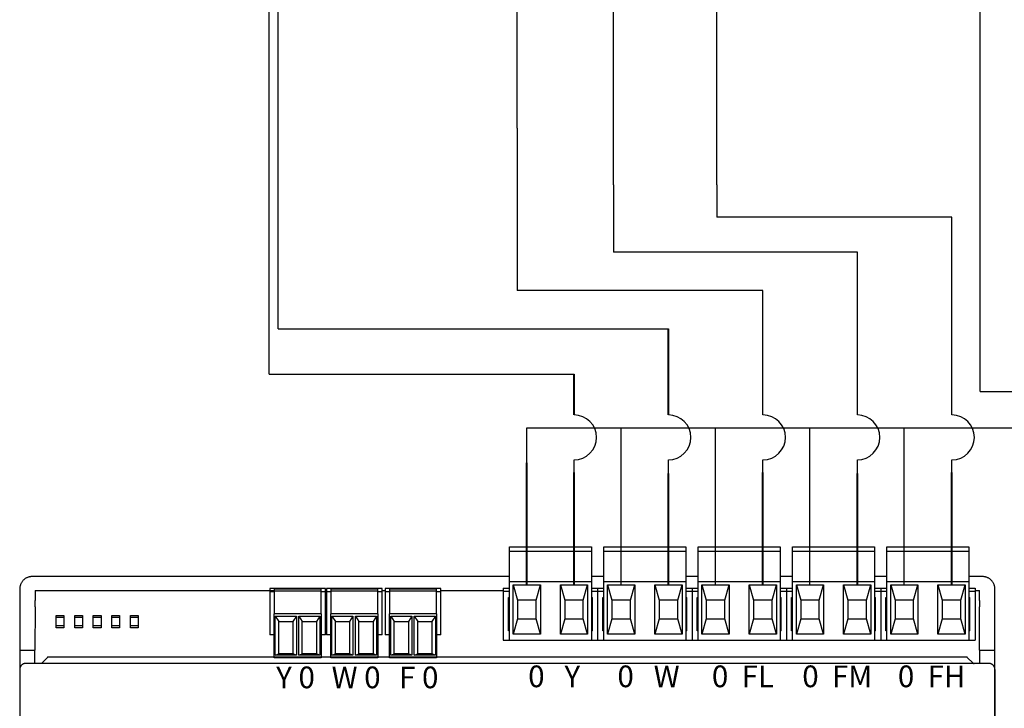
# Model space of a CAD drawing. Units: millimetres. Extents: x 718 to 31401, y 485 to 9381.
# Drawn here: x 10972 to 11642, y 3838 to 4307 of the extents above; entities that cross this region are included whole.
import ezdxf

# ---------------------------------------------------------------- set-up
doc = ezdxf.new("R2010")
doc.units = ezdxf.units.MM
doc.layers.add('AIRZONE HARDWARE', color=7, linetype='Continuous')
doc.styles.get("Standard").update_dxf_attribs({"font": 'arial.ttf'})

msp = doc.modelspace()

# ---------------------------------------------------------------- linework, layer by layer
for p, q in [((11310.78, 4232.82), (11310.78, 4122.38)), ((11376.22, 4194.37), (11376.22, 4148.58)), ((11446.76, 4194.37), (11446.76, 4172.44)), ((11445.8, 3922.24), (11445.8, 4029.02)), ((11510.06, 3922.24), (11510.06, 4029.02)), ((11574.33, 3922.24), (11574.33, 4029.02))]:
    msp.add_line(p, q)
for points in [[(11606.75, 4037.79), (11606.75, 4172.44), (11446.76, 4172.44)], [(11542.34, 4037.79), (11542.34, 4148.58), (11376.22, 4148.58)], [(11478.08, 4037.79), (11478.08, 4122.38), (11310.78, 4122.38)]]:
    msp.add_lwpolyline(points)
at = {"layer": 'AIRZONE HARDWARE', "color": 7}
for p, q in [((11141.72, 4065.63), (11141.72, 4732.03)), ((11147.97, 4096.35), (11147.97, 4732.03)), ((11310.78, 4232.82), (11310.78, 4513.09)), ((11446.76, 4194.37), (11446.76, 4506.18)), ((11376.22, 4194.37), (11376.22, 4487.22)), ((11625.96, 4053.65), (11676.54, 4053.65)), ((11317.28, 4004.39), (11317.28, 4029.02)), ((11381.54, 4004.39), (11381.54, 4029.02)), ((11317.28, 4005.84), (11317.28, 4013.72)), ((11349.41, 3999.31), (11349.41, 4007.19)), ((11413.67, 3997.86), (11413.67, 4007.19)), ((11478.08, 3999.31), (11478.08, 4007.19)), ((11542.34, 3997.86), (11542.34, 4007.19)), ((11606.75, 3999.31), (11606.75, 4007.19))]:
    msp.add_line(p, q, dxfattribs=at)
at = {"layer": 'AIRZONE HARDWARE', "color": 7, "linetype": 'Continuous', "lineweight": 40, "ltscale": 25.4}
for p, q in [((11413.67, 4037.79), (11413.67, 4096.35)), ((11349.41, 4037.79), (11349.41, 4065.63)), ((11317.28, 3922.24), (11317.28, 4005.18)), ((11349.41, 3922.24), (11349.41, 3998.65)), ((11413.67, 3922.24), (11413.67, 3997.86)), ((11478.08, 3922.24), (11478.08, 3998.65)), ((11542.34, 3922.24), (11542.34, 3997.86)), ((11606.75, 3922.24), (11606.75, 3998.65))]:
    msp.add_line(p, q, dxfattribs=at)
at = {"layer": 'AIRZONE HARDWARE', "color": 7, "linetype": 'Continuous', "ltscale": 25.4}
for p, q in [((11381.54, 3922.24), (11381.54, 4004.39)), ((11349.41, 3922.24), (11349.41, 3997.86)), ((11478.08, 3922.24), (11478.08, 3997.86)), ((11606.75, 3922.24), (11606.75, 3997.86))]:
    msp.add_line(p, q, dxfattribs=at)
at = {"layer": 'AIRZONE HARDWARE'}
for p, q in [((11305.43, 3947.96), (11361.26, 3947.96)), ((11305.43, 3945.85), (11305.43, 3947.96)), ((11305.43, 3945.01), (11305.43, 3945.85)), ((11305.43, 3945.01), (11361.26, 3945.01)), ((11305.43, 3924.35), (11305.43, 3945.01)), ((11361.26, 3947.96), (11361.26, 3945.85)), ((11361.26, 3945.85), (11361.26, 3945.01)), ((11361.26, 3945.01), (11361.26, 3924.35)), ((11369.69, 3947.96), (11425.52, 3947.96)), ((11369.69, 3945.85), (11369.69, 3947.96)), ((11369.69, 3945.01), (11369.69, 3945.85)), ((11369.69, 3945.01), (11425.52, 3945.01)), ((11369.69, 3924.35), (11369.69, 3945.01)), ((11425.52, 3947.96), (11425.52, 3945.85)), ((11425.52, 3945.85), (11425.52, 3945.01)), ((11425.52, 3945.01), (11425.52, 3924.35)), ((11433.95, 3947.96), (11489.78, 3947.96)), ((11433.95, 3945.85), (11433.95, 3947.96)), ((11433.95, 3945.01), (11433.95, 3945.85)), ((11433.95, 3945.01), (11489.78, 3945.01)), ((11433.95, 3924.35), (11433.95, 3945.01)), ((11489.78, 3947.96), (11489.78, 3945.85)), ((11489.78, 3945.85), (11489.78, 3945.01)), ((11489.78, 3945.01), (11489.78, 3924.35)), ((11498.21, 3947.96), (11554.04, 3947.96)), ((11498.21, 3945.85), (11498.21, 3947.96)), ((11498.21, 3945.01), (11498.21, 3945.85)), ((11498.21, 3945.01), (11554.04, 3945.01)), ((11498.21, 3924.35), (11498.21, 3945.01)), ((11554.04, 3947.96), (11554.04, 3945.85)), ((11554.04, 3945.85), (11554.04, 3945.01)), ((11554.04, 3945.01), (11554.04, 3924.35)), ((11562.48, 3947.96), (11618.31, 3947.96)), ((11562.48, 3945.85), (11562.48, 3947.96)), ((11562.48, 3945.01), (11562.48, 3945.85)), ((11562.48, 3945.01), (11618.31, 3945.01)), ((11562.48, 3924.35), (11562.48, 3945.01)), ((11618.31, 3947.96), (11618.31, 3945.85)), ((11618.31, 3945.85), (11618.31, 3945.01)), ((11618.31, 3945.01), (11618.31, 3924.35)), ((11296.99, 3927.78), (10980.32, 3927.78)), ((11305.43, 3927.78), (11296.99, 3927.78)), ((11305.43, 3924.35), (11361.26, 3924.35)), ((11305.43, 3884.55), (11305.43, 3924.35)), ((11369.69, 3927.78), (11361.26, 3927.78)), ((11361.26, 3924.35), (11361.26, 3884.55)), ((11369.69, 3924.35), (11425.52, 3924.35)), ((11369.69, 3884.55), (11369.69, 3924.35)), ((11433.95, 3927.78), (11425.52, 3927.78)), ((11425.52, 3924.35), (11425.52, 3884.55)), ((11433.95, 3924.35), (11489.78, 3924.35)), ((11433.95, 3884.55), (11433.95, 3924.35)), ((11498.21, 3927.78), (11489.78, 3927.78)), ((11489.78, 3924.35), (11489.78, 3884.55)), ((11498.21, 3924.35), (11554.04, 3924.35)), ((11498.21, 3884.55), (11498.21, 3924.35)), ((11562.48, 3927.78), (11554.04, 3927.78)), ((11554.04, 3924.35), (11554.04, 3884.55)), ((11562.48, 3924.35), (11618.31, 3924.35)), ((11562.48, 3884.55), (11562.48, 3924.35)), ((11627.59, 3927.78), (11618.31, 3927.78)), ((11618.31, 3924.35), (11618.31, 3884.55)), ((10971.89, 3919.35), (10971.89, 3911.54)), ((10982.43, 3918.29), (10982.43, 3911.54)), ((10982.43, 3918.29), (11142.19, 3918.29)), ((11142.19, 3918.29), (11145.12, 3918.29)), ((11142.19, 3917.61), (11142.19, 3888.15)), ((11180.14, 3918.29), (11180.75, 3918.29)), ((11180.75, 3917.61), (11180.75, 3888.15)), ((11218.69, 3918.29), (11220.81, 3918.29)), ((11220.81, 3917.61), (11220.81, 3888.15)), ((11258.75, 3918.29), (11301.21, 3918.29)), ((11301.21, 3919.97), (11301.21, 3917.86)), ((11301.21, 3919.97), (11305.43, 3919.97)), ((11301.21, 3919.97), (11301.21, 3917.86)), ((11301.21, 3919.97), (11301.21, 3917.86)), ((11301.21, 3919.97), (11301.21, 3917.86)), ((11301.21, 3917.86), (11305.43, 3917.86)), ((11301.21, 3917.86), (11301.21, 3884.55)), ((11308, 3922.24), (11326.55, 3922.24)), ((11308, 3888.51), (11308, 3922.24)), ((11308, 3922.24), (11310.95, 3911.7)), ((11323.6, 3911.7), (11326.55, 3922.24)), ((11326.55, 3922.24), (11326.55, 3888.51)), ((11340.13, 3922.24), (11358.68, 3922.24)), ((11340.13, 3888.51), (11340.13, 3922.24)), ((11340.13, 3922.24), (11343.08, 3911.7)), ((11355.73, 3911.7), (11358.68, 3922.24)), ((11358.68, 3922.24), (11358.68, 3888.51)), ((11361.26, 3919.97), (11365.47, 3919.97)), ((11361.26, 3917.86), (11365.47, 3917.86)), ((11365.47, 3919.97), (11365.47, 3917.86)), ((11365.47, 3919.97), (11369.69, 3919.97)), ((11365.47, 3919.97), (11365.47, 3917.86)), ((11365.47, 3917.86), (11365.47, 3884.55)), ((11365.47, 3917.86), (11369.69, 3917.86)), ((11365.47, 3917.86), (11365.47, 3884.55)), ((11372.26, 3922.24), (11390.82, 3922.24)), ((11372.26, 3888.51), (11372.26, 3922.24)), ((11372.26, 3922.24), (11375.21, 3911.7)), ((11387.86, 3911.7), (11390.82, 3922.24)), ((11390.82, 3922.24), (11390.82, 3888.51)), ((11404.39, 3922.24), (11422.95, 3922.24)), ((11404.39, 3888.51), (11404.39, 3922.24)), ((11404.39, 3922.24), (11407.35, 3911.7)), ((11420, 3911.7), (11422.95, 3922.24)), ((11422.95, 3922.24), (11422.95, 3888.51)), ((11425.52, 3919.97), (11429.74, 3919.97)), ((11425.52, 3917.86), (11429.74, 3917.86)), ((11429.74, 3919.97), (11429.74, 3917.86)), ((11429.74, 3919.97), (11433.95, 3919.97)), ((11429.74, 3919.97), (11429.74, 3917.86)), ((11429.74, 3917.86), (11429.74, 3884.55)), ((11429.74, 3917.86), (11433.95, 3917.86)), ((11429.74, 3917.86), (11429.74, 3884.55)), ((11436.52, 3922.24), (11455.08, 3922.24)), ((11436.52, 3888.51), (11436.52, 3922.24)), ((11436.52, 3922.24), (11439.48, 3911.7)), ((11452.13, 3911.7), (11455.08, 3922.24)), ((11455.08, 3922.24), (11455.08, 3888.51)), ((11468.66, 3922.24), (11487.21, 3922.24)), ((11468.66, 3888.51), (11468.66, 3922.24)), ((11468.66, 3922.24), (11471.61, 3911.7)), ((11484.26, 3911.7), (11487.21, 3922.24)), ((11487.21, 3922.24), (11487.21, 3888.51)), ((11489.78, 3919.97), (11494, 3919.97)), ((11489.78, 3917.86), (11494, 3917.86)), ((11494, 3919.97), (11494, 3917.86)), ((11494, 3919.97), (11498.21, 3919.97)), ((11494, 3919.97), (11494, 3917.86)), ((11494, 3917.86), (11494, 3884.55)), ((11494, 3917.86), (11498.21, 3917.86)), ((11494, 3917.86), (11494, 3884.55)), ((11500.79, 3922.24), (11519.34, 3922.24)), ((11500.79, 3888.51), (11500.79, 3922.24)), ((11500.79, 3922.24), (11503.74, 3911.7)), ((11516.39, 3911.7), (11519.34, 3922.24)), ((11519.34, 3922.24), (11519.34, 3888.51)), ((11532.92, 3922.24), (11551.47, 3922.24)), ((11532.92, 3888.51), (11532.92, 3922.24)), ((11532.92, 3922.24), (11535.87, 3911.7)), ((11548.52, 3911.7), (11551.47, 3922.24)), ((11551.47, 3922.24), (11551.47, 3888.51)), ((11554.04, 3919.97), (11558.26, 3919.97)), ((11554.04, 3917.86), (11558.26, 3917.86)), ((11558.26, 3919.97), (11558.26, 3917.86)), ((11558.26, 3919.97), (11562.48, 3919.97)), ((11558.26, 3919.97), (11558.26, 3917.86)), ((11558.26, 3917.86), (11558.26, 3884.55)), ((11558.26, 3917.86), (11562.48, 3917.86)), ((11558.26, 3917.86), (11558.26, 3884.55)), ((11565.05, 3922.24), (11583.6, 3922.24)), ((11565.05, 3888.51), (11565.05, 3922.24)), ((11565.05, 3922.24), (11568, 3911.7)), ((11580.65, 3911.7), (11583.6, 3922.24)), ((11583.6, 3922.24), (11583.6, 3888.51)), ((11597.18, 3922.24), (11615.73, 3922.24)), ((11597.18, 3888.51), (11597.18, 3922.24)), ((11597.18, 3922.24), (11600.13, 3911.7)), ((11612.78, 3911.7), (11615.73, 3922.24)), ((11615.73, 3922.24), (11615.73, 3888.51)), ((11618.31, 3919.97), (11622.52, 3919.97)), ((11618.31, 3917.86), (11622.52, 3917.86)), ((11622.52, 3919.97), (11622.52, 3917.86)), ((11622.52, 3918.29), (11625.48, 3918.29)), ((11622.52, 3917.86), (11622.52, 3884.55)), ((11625.48, 3911.54), (11625.48, 3918.29)), ((11636.02, 3911.54), (11636.02, 3919.35)), ((10971.89, 3911.54), (10971.89, 3869.38)), ((11304.8, 3913.64), (11305.43, 3913.64)), ((11304.8, 3890.87), (11304.8, 3913.64)), ((11323.6, 3911.7), (11310.95, 3911.7)), ((11310.95, 3911.7), (11310.95, 3899.05)), ((11323.6, 3899.05), (11323.6, 3911.7)), ((11355.73, 3911.7), (11343.08, 3911.7)), ((11343.08, 3911.7), (11343.08, 3899.05)), ((11355.73, 3899.05), (11355.73, 3911.7)), ((11361.26, 3913.64), (11361.89, 3913.64)), ((11361.89, 3890.87), (11361.89, 3913.64)), ((11369.06, 3913.64), (11369.69, 3913.64)), ((11369.06, 3890.87), (11369.06, 3913.64)), ((11387.86, 3911.7), (11375.21, 3911.7)), ((11375.21, 3911.7), (11375.21, 3899.05)), ((11387.86, 3899.05), (11387.86, 3911.7)), ((11420, 3911.7), (11407.35, 3911.7)), ((11407.35, 3911.7), (11407.35, 3899.05)), ((11420, 3899.05), (11420, 3911.7)), ((11425.52, 3913.64), (11426.15, 3913.64)), ((11426.15, 3890.87), (11426.15, 3913.64)), ((11433.32, 3913.64), (11433.95, 3913.64)), ((11433.32, 3890.87), (11433.32, 3913.64)), ((11452.13, 3911.7), (11439.48, 3911.7)), ((11439.48, 3911.7), (11439.48, 3899.05)), ((11452.13, 3899.05), (11452.13, 3911.7)), ((11484.26, 3911.7), (11471.61, 3911.7)), ((11471.61, 3911.7), (11471.61, 3899.05)), ((11484.26, 3899.05), (11484.26, 3911.7)), ((11489.78, 3913.64), (11490.41, 3913.64)), ((11490.41, 3890.87), (11490.41, 3913.64)), ((11497.58, 3913.64), (11498.21, 3913.64)), ((11497.58, 3890.87), (11497.58, 3913.64)), ((11516.39, 3911.7), (11503.74, 3911.7)), ((11503.74, 3911.7), (11503.74, 3899.05)), ((11516.39, 3899.05), (11516.39, 3911.7)), ((11548.52, 3911.7), (11535.87, 3911.7)), ((11535.87, 3911.7), (11535.87, 3899.05)), ((11548.52, 3899.05), (11548.52, 3911.7)), ((11554.04, 3913.64), (11554.68, 3913.64)), ((11554.68, 3890.87), (11554.68, 3913.64)), ((11561.84, 3913.64), (11562.48, 3913.64)), ((11561.84, 3890.87), (11561.84, 3913.64)), ((11580.65, 3911.7), (11568, 3911.7)), ((11568, 3911.7), (11568, 3899.05)), ((11580.65, 3899.05), (11580.65, 3911.7)), ((11612.78, 3911.7), (11600.13, 3911.7)), ((11600.13, 3911.7), (11600.13, 3899.05)), ((11612.78, 3899.05), (11612.78, 3911.7)), ((11618.31, 3913.64), (11618.94, 3913.64)), ((11618.94, 3890.87), (11618.94, 3913.64)), ((11636.02, 3869.38), (11636.02, 3911.54)), ((10982.42, 3907.18), (10982.28, 3877.81)), ((11625.62, 3877.81), (11625.49, 3907.18)), ((11001.97, 3899.88), (10996.7, 3899.88)), ((11014.62, 3899.88), (11009.35, 3899.88)), ((11027.27, 3899.88), (11022, 3899.88)), ((11039.92, 3899.88), (11034.65, 3899.88)), ((11052.57, 3899.88), (11047.3, 3899.88)), ((11310.95, 3899.05), (11308, 3888.51)), ((11310.95, 3899.05), (11323.6, 3899.05)), ((11326.55, 3888.51), (11323.6, 3899.05)), ((11343.08, 3899.05), (11340.13, 3888.51)), ((11343.08, 3899.05), (11355.73, 3899.05)), ((11358.68, 3888.51), (11355.73, 3899.05)), ((11375.21, 3899.05), (11372.26, 3888.51)), ((11375.21, 3899.05), (11387.86, 3899.05)), ((11390.82, 3888.51), (11387.86, 3899.05)), ((11407.35, 3899.05), (11404.39, 3888.51)), ((11407.35, 3899.05), (11420, 3899.05)), ((11422.95, 3888.51), (11420, 3899.05)), ((11439.48, 3899.05), (11436.52, 3888.51)), ((11439.48, 3899.05), (11452.13, 3899.05)), ((11455.08, 3888.51), (11452.13, 3899.05)), ((11471.61, 3899.05), (11468.66, 3888.51)), ((11471.61, 3899.05), (11484.26, 3899.05)), ((11487.21, 3888.51), (11484.26, 3899.05)), ((11503.74, 3899.05), (11500.79, 3888.51)), ((11503.74, 3899.05), (11516.39, 3899.05)), ((11519.34, 3888.51), (11516.39, 3899.05)), ((11535.87, 3899.05), (11532.92, 3888.51)), ((11535.87, 3899.05), (11548.52, 3899.05)), ((11551.47, 3888.51), (11548.52, 3899.05)), ((11568, 3899.05), (11565.05, 3888.51)), ((11568, 3899.05), (11580.65, 3899.05)), ((11583.6, 3888.51), (11580.65, 3899.05)), ((11600.13, 3899.05), (11597.18, 3888.51)), ((11600.13, 3899.05), (11612.78, 3899.05)), ((11615.73, 3888.51), (11612.78, 3899.05)), ((10996.7, 3894.4), (11001.97, 3894.4)), ((11009.35, 3894.4), (11014.62, 3894.4)), ((11022, 3894.4), (11027.27, 3894.4)), ((11034.65, 3894.4), (11039.92, 3894.4)), ((11047.3, 3894.4), (11052.57, 3894.4)), ((11305.43, 3890.87), (11304.8, 3890.87)), ((11361.89, 3890.87), (11361.26, 3890.87)), ((11369.69, 3890.87), (11369.06, 3890.87)), ((11426.15, 3890.87), (11425.52, 3890.87)), ((11433.95, 3890.87), (11433.32, 3890.87)), ((11490.41, 3890.87), (11489.78, 3890.87)), ((11498.21, 3890.87), (11497.58, 3890.87)), ((11554.68, 3890.87), (11554.04, 3890.87)), ((11562.48, 3890.87), (11561.84, 3890.87)), ((11618.94, 3890.87), (11618.31, 3890.87)), ((11301.21, 3884.55), (11365.47, 3884.55)), ((11326.55, 3888.51), (11308, 3888.51)), ((11358.68, 3888.51), (11340.13, 3888.51)), ((11365.47, 3884.55), (11429.74, 3884.55)), ((11390.82, 3888.51), (11372.26, 3888.51)), ((11422.95, 3888.51), (11404.39, 3888.51)), ((11429.74, 3884.55), (11494, 3884.55)), ((11455.08, 3888.51), (11436.52, 3888.51)), ((11487.21, 3888.51), (11468.66, 3888.51)), ((11494, 3884.55), (11558.26, 3884.55)), ((11519.34, 3888.51), (11500.79, 3888.51)), ((11551.47, 3888.51), (11532.92, 3888.51)), ((11558.26, 3884.55), (11622.52, 3884.55)), ((11583.6, 3888.51), (11565.05, 3888.51)), ((11615.73, 3888.51), (11597.18, 3888.51)), ((10971.89, 3877.81), (10982.28, 3877.81)), ((10982.28, 3868.74), (10982.28, 3877.81)), ((11625.62, 3877.81), (11625.62, 3868.74)), ((11625.62, 3877.81), (11636.02, 3877.81)), ((10971.89, 3869.38), (10971.89, 3762.27)), ((10990.49, 3872.59), (10986.65, 3868.74)), ((11616.52, 3872.96), (10991.39, 3872.96)), ((11620.89, 3869.11), (11617.41, 3872.59)), ((11636.02, 3762.27), (11636.02, 3869.38)), ((10971.89, 3864.53), (10971.89, 3611.53)), ((10986.65, 3868.74), (10976.1, 3868.74)), ((11621.78, 3868.74), (10986.65, 3868.74)), ((11631.8, 3868.74), (11621.78, 3868.74)), ((11636.02, 3864.53), (11636.02, 3611.53))]:
    msp.add_line(p, q, dxfattribs=at)
at = {"layer": 'AIRZONE HARDWARE', "linetype": 'Continuous'}
for p, q in [((11142.19, 3919.72), (11142.19, 3917.61)), ((11180.14, 3919.72), (11142.19, 3919.72)), ((11142.19, 3917.61), (11145.12, 3917.61)), ((11177.19, 3919.29), (11145.12, 3919.29)), ((11145.12, 3919.29), (11145.12, 3917.94)), ((11177.19, 3917.94), (11145.12, 3917.94)), ((11145.12, 3917.94), (11145.12, 3902.43)), ((11177.19, 3917.94), (11177.19, 3919.29)), ((11177.19, 3902.43), (11177.19, 3917.94)), ((11177.19, 3917.61), (11180.14, 3917.61)), ((11180.14, 3917.61), (11180.14, 3919.72)), ((11180.14, 3888.15), (11180.14, 3917.61)), ((11180.75, 3919.72), (11180.75, 3917.61)), ((11218.69, 3919.72), (11180.75, 3919.72)), ((11180.75, 3917.61), (11183.68, 3917.61)), ((11215.75, 3919.29), (11183.68, 3919.29)), ((11183.68, 3919.29), (11183.68, 3917.94)), ((11215.75, 3917.94), (11183.68, 3917.94)), ((11183.68, 3917.94), (11183.68, 3902.43)), ((11215.75, 3917.94), (11215.75, 3919.29)), ((11215.75, 3902.43), (11215.75, 3917.94)), ((11215.75, 3917.61), (11218.69, 3917.61)), ((11218.69, 3917.61), (11218.69, 3919.72)), ((11218.69, 3888.15), (11218.69, 3917.61)), ((11220.81, 3919.72), (11220.81, 3917.61)), ((11258.75, 3919.72), (11220.81, 3919.72)), ((11220.81, 3917.61), (11223.73, 3917.61)), ((11255.81, 3919.29), (11223.73, 3919.29)), ((11223.73, 3919.29), (11223.73, 3917.94)), ((11255.81, 3917.94), (11223.73, 3917.94)), ((11223.73, 3917.94), (11223.73, 3902.43)), ((11255.81, 3917.94), (11255.81, 3919.29)), ((11255.81, 3902.43), (11255.81, 3917.94)), ((11255.81, 3917.61), (11258.75, 3917.61)), ((11258.75, 3917.61), (11258.75, 3919.72)), ((11258.75, 3888.15), (11258.75, 3917.61)), ((11177.19, 3902.43), (11145.12, 3902.43)), ((11145.12, 3872.58), (11145.12, 3902.43)), ((11145.97, 3900.75), (11160.3, 3900.75)), ((11145.97, 3874.26), (11145.97, 3900.75)), ((11145.97, 3900.75), (11148.3, 3897.24)), ((11148.3, 3875.12), (11148.3, 3897.24)), ((11148.3, 3897.24), (11157.98, 3897.24)), ((11160.3, 3900.75), (11157.98, 3897.24)), ((11157.98, 3897.24), (11157.98, 3875.12)), ((11160.3, 3900.75), (11160.3, 3874.26)), ((11162.01, 3900.75), (11176.34, 3900.75)), ((11162.01, 3874.26), (11162.01, 3900.75)), ((11162.01, 3900.75), (11164.33, 3897.24)), ((11164.33, 3875.12), (11164.33, 3897.24)), ((11164.33, 3897.24), (11174.01, 3897.24)), ((11176.34, 3900.75), (11174.01, 3897.24)), ((11174.01, 3897.24), (11174.01, 3875.12)), ((11176.34, 3900.75), (11176.34, 3874.26)), ((11177.19, 3902.43), (11177.19, 3872.58)), ((11215.75, 3902.43), (11183.68, 3902.43)), ((11183.68, 3872.58), (11183.68, 3902.43)), ((11184.53, 3900.75), (11198.86, 3900.75)), ((11184.53, 3874.26), (11184.53, 3900.75)), ((11184.53, 3900.75), (11186.85, 3897.24)), ((11186.85, 3875.12), (11186.85, 3897.24)), ((11186.85, 3897.24), (11196.53, 3897.24)), ((11198.86, 3900.75), (11196.53, 3897.24)), ((11196.53, 3897.24), (11196.53, 3875.12)), ((11198.86, 3900.75), (11198.86, 3874.26)), ((11200.56, 3900.75), (11214.9, 3900.75)), ((11200.56, 3874.26), (11200.56, 3900.75)), ((11200.56, 3900.75), (11202.89, 3897.24)), ((11202.89, 3875.12), (11202.89, 3897.24)), ((11202.89, 3897.24), (11212.57, 3897.24)), ((11214.9, 3900.75), (11212.57, 3897.24)), ((11212.57, 3897.24), (11212.57, 3875.12)), ((11214.9, 3900.75), (11214.9, 3874.26)), ((11215.75, 3902.43), (11215.75, 3872.58)), ((11255.81, 3902.43), (11223.73, 3902.43)), ((11223.73, 3872.58), (11223.73, 3902.43)), ((11224.59, 3900.75), (11238.92, 3900.75)), ((11224.59, 3874.26), (11224.59, 3900.75)), ((11224.59, 3900.75), (11226.91, 3897.24)), ((11226.91, 3875.12), (11226.91, 3897.24)), ((11226.91, 3897.24), (11236.59, 3897.24)), ((11238.92, 3900.75), (11236.59, 3897.24)), ((11236.59, 3897.24), (11236.59, 3875.12)), ((11238.92, 3900.75), (11238.92, 3874.26)), ((11240.62, 3900.75), (11254.95, 3900.75)), ((11240.62, 3874.26), (11240.62, 3900.75)), ((11240.62, 3900.75), (11242.95, 3897.24)), ((11242.95, 3875.12), (11242.95, 3897.24)), ((11242.95, 3897.24), (11252.63, 3897.24)), ((11254.95, 3900.75), (11252.63, 3897.24)), ((11252.63, 3897.24), (11252.63, 3875.12)), ((11254.95, 3900.75), (11254.95, 3874.26)), ((11255.81, 3902.43), (11255.81, 3872.58)), ((11145.12, 3888.15), (11142.19, 3888.15)), ((11180.14, 3888.15), (11177.19, 3888.15)), ((11183.68, 3888.15), (11180.75, 3888.15)), ((11218.69, 3888.15), (11215.75, 3888.15)), ((11223.73, 3888.15), (11220.81, 3888.15)), ((11258.75, 3888.15), (11255.81, 3888.15)), ((11177.19, 3872.58), (11145.12, 3872.58)), ((11145.97, 3874.26), (11148.3, 3875.12)), ((11160.3, 3874.26), (11145.97, 3874.26)), ((11157.98, 3875.12), (11148.3, 3875.12)), ((11160.3, 3874.26), (11157.98, 3875.12)), ((11162.01, 3874.26), (11164.33, 3875.12)), ((11176.34, 3874.26), (11162.01, 3874.26)), ((11174.01, 3875.12), (11164.33, 3875.12)), ((11176.34, 3874.26), (11174.01, 3875.12)), ((11215.75, 3872.58), (11183.68, 3872.58)), ((11184.53, 3874.26), (11186.85, 3875.12)), ((11198.86, 3874.26), (11184.53, 3874.26)), ((11196.53, 3875.12), (11186.85, 3875.12)), ((11198.86, 3874.26), (11196.53, 3875.12)), ((11200.56, 3874.26), (11202.89, 3875.12)), ((11214.9, 3874.26), (11200.56, 3874.26)), ((11212.57, 3875.12), (11202.89, 3875.12)), ((11214.9, 3874.26), (11212.57, 3875.12)), ((11255.81, 3872.58), (11223.73, 3872.58)), ((11224.59, 3874.26), (11226.91, 3875.12)), ((11238.92, 3874.26), (11224.59, 3874.26)), ((11236.59, 3875.12), (11226.91, 3875.12)), ((11238.92, 3874.26), (11236.59, 3875.12)), ((11240.62, 3874.26), (11242.95, 3875.12)), ((11254.95, 3874.26), (11240.62, 3874.26)), ((11252.63, 3875.12), (11242.95, 3875.12)), ((11254.95, 3874.26), (11252.63, 3875.12))]:
    msp.add_line(p, q, dxfattribs=at)
at = {"layer": 'AIRZONE HARDWARE', "color": 7}
for points in [[(11625.96, 4053.65), (11625.96, 4329.11)], [(11147.97, 4096.35), (11413.67, 4096.35)], [(11147.97, 4096.35), (11329, 4096.35)], [(11141.72, 4065.63), (11349.41, 4065.63)], [(11317.28, 4029.02), (11671.09, 4029.02)], [(11349.41, 3998.65), (11349.41, 3999.31)], [(11478.08, 3998.65), (11478.08, 3999.31)], [(11606.75, 3998.65), (11606.75, 3999.31)]]:
    msp.add_lwpolyline(points, dxfattribs=at)
at = {"layer": 'AIRZONE HARDWARE'}
for points in [[(10996.7, 3901.35), (11001.97, 3901.35), (11001.97, 3892.92), (10996.7, 3892.92)], [(11009.35, 3901.35), (11014.62, 3901.35), (11014.62, 3892.92), (11009.35, 3892.92)], [(11022, 3901.35), (11027.27, 3901.35), (11027.27, 3892.92), (11022, 3892.92)], [(11034.65, 3901.35), (11039.92, 3901.35), (11039.92, 3892.92), (11034.65, 3892.92)], [(11047.3, 3901.35), (11052.57, 3901.35), (11052.57, 3892.92), (11047.3, 3892.92)]]:
    msp.add_lwpolyline(points, close=True, dxfattribs=at)
at = {"layer": 'AIRZONE HARDWARE', "color": 7}
for centre in [(11349.41, 4022.49), (11413.67, 4022.49), (11478.08, 4022.49), (11542.34, 4022.49), (11606.75, 4022.49)]:
    msp.add_arc(centre, 15.3, 270, 90, dxfattribs=at)
at = {"layer": 'AIRZONE HARDWARE'}
for points, weights in [([(10980.32, 3927.78), (10971.89, 3927.78), (10971.89, 3919.35)], [1, 0.707214460574, 1]), ([(11636.02, 3919.35), (11636.02, 3927.78), (11627.59, 3927.78)], [1, 0.707214460574, 1]), ([(10982.42, 3907.18), (10982.43, 3909.33), (10982.43, 3911.54)], [1, 0.991466606789, 1]), ([(11625.48, 3911.54), (11625.48, 3909.33), (11625.49, 3907.18)], [1, 0.991466606788, 1]), ([(10991.39, 3872.96), (10990.86, 3872.96), (10990.49, 3872.59)], [1, 0.923903672603, 1]), ([(11617.41, 3872.59), (11617.04, 3872.96), (11616.52, 3872.96)], [1, 0.923903672607, 1]), ([(11620.89, 3869.11), (11621.26, 3868.74), (11621.78, 3868.74)], [1, 0.923903672609, 1]), ([(10976.1, 3868.74), (10971.89, 3868.74), (10971.89, 3864.53)], [1, 0.707214460574, 1]), ([(11636.02, 3864.53), (11636.02, 3868.74), (11631.8, 3868.74)], [1, 0.707214460574, 1])]:
    msp.add_rational_spline(points, weights, degree=2, dxfattribs=at)

# ---------------------------------------------------------------- texts
at = {"layer": 'AIRZONE HARDWARE', "attachment_point": 1}
for s, insert, char_height in [('\\pxqc;Y 0', (11131.82, 3866.59), 14.759), ('\\pxqc;W 0', (11173.07, 3866.59), 14.759), ('\\pxqc;F 0', (11215.74, 3866.59), 14.759), ('\\pxqc;0   Y', (11307.96, 3867.29), 14.7585), ('\\pxqc;0   W', (11372.22, 3867.29), 14.7585), ('\\pxqc;0  FL', (11436.49, 3867.29), 14.7585), ('\\pxqc;0  FM', (11500.75, 3867.29), 14.7585), ('\\pxqc;0  FH', (11565.01, 3867.29), 14.7585)]:
    msp.add_mtext_dynamic_manual_height_columns(s, width=55.829, gutter_width=52.71, heights=[0], dxfattribs=dict(at, insert=insert, char_height=char_height))

doc.saveas('drawing.dxf')
